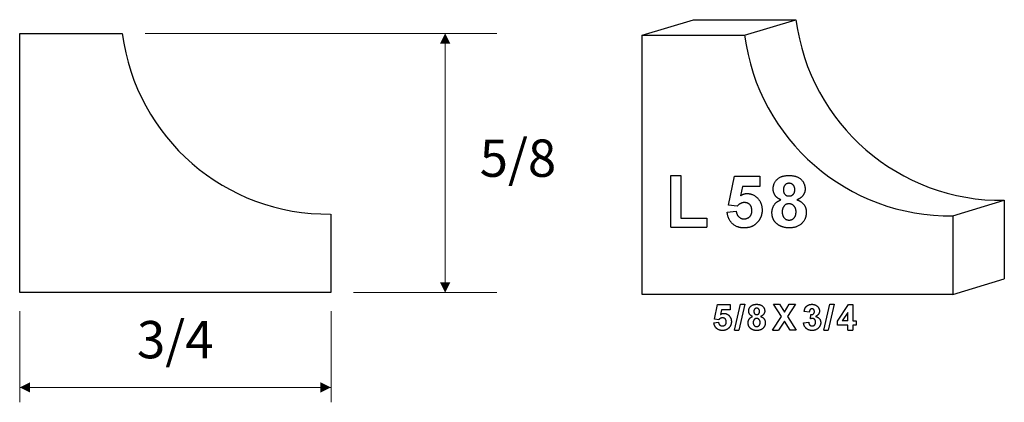
# Model space of a CAD drawing. Extents: x -1.42 to 0.96, y -0.26 to 0.66.
import ezdxf

# ---------------------------------------------------------------- set-up
doc = ezdxf.new("R2010")
doc.units = 0
doc.header["$MEASUREMENT"] = 0
doc.linetypes.add('solid', pattern=[0])
doc.layers.add('1', color=1, linetype='solid')

msp = doc.modelspace()

# ---------------------------------------------------------------- linework, layer by layer
at = {"linetype": 'Continuous', "lineweight": 0}
for p, q in [((-1.4171, -0.2604), (-1.4171, -0.0404)), ((-0.6656, -0.2604), (-0.6656, -0.0404))]:
    msp.add_line(p, q, dxfattribs=at)
at = {"layer": '1', "color": 7, "linetype": 'solid'}
for p, q in [((0.0843, 0.625), (0.2081, 0.6626)), ((0.2081, 0.6626), (0.4555, 0.6626)), ((0.3317, 0.625), (0.4555, 0.6626)), ((-1.4169, 0.6294), (-1.1695, 0.6294)), ((-1.4169, 0.0044), (-1.4169, 0.6294)), ((0.0843, 0.625), (0.3317, 0.625)), ((0.0843, 0), (0.0843, 0.625)), ((0.1534, 0.1618), (0.1534, 0.2868)), ((0.1534, 0.2868), (0.1781, 0.2868)), ((0.1781, 0.2868), (0.1781, 0.1836)), ((0.2924, 0.2149), (0.307, 0.2853)), ((0.307, 0.2853), (0.368, 0.2853)), ((0.368, 0.2853), (0.368, 0.2606)), ((0.3265, 0.2606), (0.3217, 0.2378)), ((0.368, 0.2606), (0.3265, 0.2606)), ((0.3135, 0.2126), (0.2924, 0.2149)), ((0.8343, 0.1892), (0.9581, 0.2269)), ((0.9581, 0.2269), (0.9581, 0.0376)), ((-0.6669, 0.1937), (-0.6669, 0.0044)), ((0.2895, 0.1983), (0.3113, 0.201)), ((0.1781, 0.1836), (0.2406, 0.1836)), ((0.2406, 0.1836), (0.2406, 0.1618)), ((0.8343, 0.1892), (0.8343, 0)), ((0.1534, 0.1618), (0.2406, 0.1618)), ((0.8343, 0), (0.9581, 0.0376)), ((-0.6669, 0.0044), (-1.4169, 0.0044)), ((0.8343, 0), (0.0843, 0)), ((0.259, -0.06), (0.2663, -0.0247)), ((0.2663, -0.0247), (0.2968, -0.0247)), ((0.276, -0.0371), (0.2737, -0.0485)), ((0.2968, -0.0371), (0.276, -0.0371)), ((0.2968, -0.0247), (0.2968, -0.0371)), ((0.3075, -0.0865), (0.322, -0.024)), ((0.3319, -0.024), (0.3174, -0.0865)), ((0.322, -0.024), (0.3319, -0.024)), ((0.4204, -0.0537), (0.401, -0.024)), ((0.401, -0.024), (0.4155, -0.024)), ((0.4155, -0.024), (0.4277, -0.0426)), ((0.4277, -0.0426), (0.4395, -0.024)), ((0.4541, -0.024), (0.4349, -0.0537)), ((0.4395, -0.024), (0.4541, -0.024)), ((0.4876, -0.0429), (0.4753, -0.0412)), ((0.523, -0.0865), (0.5375, -0.024)), ((0.5474, -0.024), (0.5329, -0.0865)), ((0.5375, -0.024), (0.5474, -0.024)), ((0.5556, -0.0643), (0.5819, -0.0247)), ((0.5803, -0.0441), (0.5667, -0.064)), ((0.5803, -0.064), (0.5803, -0.0441)), ((0.5819, -0.0247), (0.5926, -0.0247)), ((0.5926, -0.0247), (0.5926, -0.064)), ((0.2576, -0.0683), (0.2685, -0.0669)), ((0.2695, -0.0611), (0.259, -0.06)), ((0.3988, -0.0865), (0.4204, -0.0537)), ((0.4277, -0.065), (0.4134, -0.0865)), ((0.4417, -0.0865), (0.4277, -0.065)), ((0.4349, -0.0537), (0.4562, -0.0865)), ((0.4738, -0.0683), (0.4862, -0.0669)), ((0.4905, -0.0593), (0.4915, -0.0487)), ((0.5556, -0.0742), (0.5556, -0.0643)), ((0.5803, -0.064), (0.5667, -0.064)), ((0.5926, -0.064), (0.6006, -0.064)), ((0.6006, -0.064), (0.6006, -0.0742)), ((0.3075, -0.0865), (0.3174, -0.0865)), ((0.3988, -0.0865), (0.4134, -0.0865)), ((0.4562, -0.0865), (0.4417, -0.0865)), ((0.523, -0.0865), (0.5329, -0.0865)), ((0.5803, -0.0742), (0.5556, -0.0742)), ((0.5803, -0.0865), (0.5803, -0.0742)), ((0.5803, -0.0865), (0.5926, -0.0865)), ((0.6006, -0.0742), (0.5926, -0.0742)), ((0.5926, -0.0742), (0.5926, -0.0865))]:
    msp.add_line(p, q, dxfattribs=at)
at = {"layer": '1', "color": 7, "linetype": 'solid', "lineweight": 0}
for p, q in [((-1.1141, 0.6294), (-0.2657, 0.6294)), ((-0.3907, 0.6294), (-0.3907, 0.3169)), ((-0.3907, 0.0044), (-0.3907, 0.3169)), ((-0.6115, 0.0044), (-0.2657, 0.0044)), ((-1.4169, -0.2245), (-1.0419, -0.2245)), ((-0.6669, -0.2245), (-1.0419, -0.2245))]:
    msp.add_line(p, q, dxfattribs=at)
at = {"layer": '1', "color": 7, "linetype": 'solid'}
for centre in [(0.9513, 0.7268), (-0.6737, 0.6936), (0.8275, 0.6892)]:
    msp.add_arc(centre, 0.5, 187.3752, 270.775, dxfattribs=at)
for points in [[(0.4005, 0.2541), (0.4005, 0.2683), (0.4201, 0.2868), (0.4388, 0.2868)], [(0.4388, 0.2868), (0.4573, 0.2868), (0.4775, 0.2683), (0.4775, 0.2541)], [(0.4389, 0.2679), (0.4327, 0.2679), (0.4252, 0.2594), (0.4252, 0.2524)], [(0.4528, 0.2525), (0.4528, 0.2595), (0.4449, 0.2679), (0.4389, 0.2679)], [(0.3217, 0.2378), (0.3292, 0.2432), (0.3369, 0.2432)], [(0.3369, 0.2432), (0.3524, 0.2432), (0.3738, 0.2205), (0.3738, 0.2027)], [(0.4194, 0.2281), (0.4094, 0.2321), (0.4005, 0.2462), (0.4005, 0.2541)], [(0.4252, 0.2524), (0.4252, 0.2452), (0.4326, 0.2373), (0.4387, 0.2373)], [(0.4387, 0.2373), (0.4448, 0.2373), (0.4528, 0.2452), (0.4528, 0.2525)], [(0.4775, 0.2541), (0.4775, 0.2453), (0.4675, 0.2319), (0.458, 0.2281)], [(0.331, 0.2214), (0.3216, 0.2214), (0.3135, 0.2126)], [(0.3491, 0.2019), (0.3491, 0.2116), (0.3392, 0.2214), (0.331, 0.2214)], [(0.3976, 0.1972), (0.3976, 0.2072), (0.408, 0.2236), (0.4194, 0.2281)], [(0.4387, 0.2184), (0.4302, 0.2184), (0.4223, 0.2062), (0.4223, 0.1997)], [(0.4557, 0.199), (0.4557, 0.2076), (0.446, 0.2184), (0.4387, 0.2184)], [(0.458, 0.2281), (0.4691, 0.2244), (0.4804, 0.2086), (0.4804, 0.1983)], [(0.3307, 0.1603), (0.3133, 0.1603), (0.2914, 0.1808), (0.2895, 0.1983)], [(0.3113, 0.201), (0.3121, 0.1923), (0.3231, 0.1821), (0.3296, 0.1821)], [(0.3296, 0.1821), (0.3379, 0.1821), (0.3491, 0.1917), (0.3491, 0.2019)], [(0.3738, 0.2027), (0.3738, 0.188), (0.3645, 0.1758)], [(0.4109, 0.1691), (0.3976, 0.1794), (0.3976, 0.1972)], [(0.4223, 0.1997), (0.4223, 0.1898), (0.4317, 0.1792), (0.439, 0.1792)], [(0.439, 0.1792), (0.4461, 0.1792), (0.4557, 0.1895), (0.4557, 0.199)], [(0.4804, 0.1983), (0.4804, 0.1812), (0.4578, 0.1603), (0.4392, 0.1603)], [(0.3645, 0.1758), (0.3524, 0.1603), (0.3307, 0.1603)], [(0.4392, 0.1603), (0.4224, 0.1603), (0.4109, 0.1691)], [(0.2737, -0.0485), (0.2774, -0.0458), (0.2813, -0.0458)], [(0.2813, -0.0458), (0.289, -0.0458), (0.2997, -0.0572), (0.2997, -0.066)], [(0.3415, -0.0404), (0.3415, -0.0333), (0.3514, -0.024), (0.3607, -0.024)], [(0.351, -0.0534), (0.346, -0.0513), (0.3415, -0.0443), (0.3415, -0.0404)], [(0.3607, -0.0335), (0.3576, -0.0335), (0.3539, -0.0377), (0.3539, -0.0412)], [(0.3539, -0.0412), (0.3539, -0.0448), (0.3576, -0.0487), (0.3606, -0.0487)], [(0.3606, -0.0487), (0.3637, -0.0487), (0.3677, -0.0448), (0.3677, -0.0411)], [(0.3607, -0.024), (0.3699, -0.024), (0.3801, -0.0333), (0.3801, -0.0404)], [(0.3677, -0.0411), (0.3677, -0.0377), (0.3637, -0.0335), (0.3607, -0.0335)], [(0.3801, -0.0404), (0.3801, -0.0447), (0.375, -0.0514), (0.3703, -0.0534)], [(0.4753, -0.0412), (0.4763, -0.0353), (0.4807, -0.0282), (0.4891, -0.024), (0.4939, -0.024)], [(0.4942, -0.0349), (0.4915, -0.0349), (0.4879, -0.0391), (0.4876, -0.0429)], [(0.4915, -0.0487), (0.4957, -0.0491), (0.5, -0.0448), (0.5, -0.0413)], [(0.4939, -0.024), (0.5026, -0.024), (0.508, -0.0297)], [(0.5, -0.0413), (0.5, -0.0384), (0.4967, -0.0349), (0.4942, -0.0349)], [(0.5123, -0.0403), (0.5123, -0.0485), (0.503, -0.0535)], [(0.508, -0.0297), (0.5123, -0.0345), (0.5123, -0.0403)], [(0.2782, -0.0872), (0.2695, -0.0872), (0.2585, -0.077), (0.2576, -0.0683)], [(0.2685, -0.0669), (0.2688, -0.0713), (0.2744, -0.0763), (0.2776, -0.0763)], [(0.2783, -0.0567), (0.2736, -0.0567), (0.2695, -0.0611)], [(0.2776, -0.0763), (0.2818, -0.0763), (0.2874, -0.0715), (0.2874, -0.0665)], [(0.2874, -0.0665), (0.2874, -0.0616), (0.2824, -0.0567), (0.2783, -0.0567)], [(0.2997, -0.066), (0.2997, -0.0734), (0.295, -0.0795)], [(0.3401, -0.0688), (0.3401, -0.0638), (0.3453, -0.0556), (0.351, -0.0534)], [(0.3468, -0.0829), (0.3401, -0.0777), (0.3401, -0.0688)], [(0.3607, -0.0582), (0.3564, -0.0582), (0.3524, -0.0643), (0.3524, -0.0676)], [(0.3524, -0.0676), (0.3524, -0.0725), (0.3571, -0.0778), (0.3608, -0.0778)], [(0.3691, -0.0679), (0.3691, -0.0636), (0.3643, -0.0582), (0.3607, -0.0582)], [(0.3608, -0.0778), (0.3643, -0.0778), (0.3691, -0.0726), (0.3691, -0.0679)], [(0.3815, -0.0682), (0.3815, -0.0768), (0.3702, -0.0872), (0.3609, -0.0872)], [(0.3703, -0.0534), (0.3758, -0.0552), (0.3815, -0.0631), (0.3815, -0.0682)], [(0.4943, -0.0872), (0.4857, -0.0872), (0.4747, -0.0769), (0.4738, -0.0683)], [(0.4862, -0.0669), (0.4865, -0.0717), (0.4913, -0.0763), (0.4944, -0.0763)], [(0.4952, -0.0582), (0.4932, -0.0582), (0.4905, -0.0593)], [(0.5152, -0.068), (0.5152, -0.0761), (0.5031, -0.0872), (0.4943, -0.0872)], [(0.4944, -0.0763), (0.498, -0.0763), (0.5029, -0.0715), (0.5029, -0.0672)], [(0.5029, -0.0672), (0.5029, -0.063), (0.4985, -0.0582), (0.4952, -0.0582)], [(0.503, -0.0535), (0.5084, -0.0545), (0.5152, -0.0624), (0.5152, -0.068)], [(0.295, -0.0795), (0.289, -0.0872), (0.2782, -0.0872)], [(0.3609, -0.0872), (0.3525, -0.0872), (0.3468, -0.0829)]]:
    msp.add_open_spline(points, degree=2, dxfattribs=at)
at = {"layer": '1', "color": 7, "linetype": 'solid', "lineweight": 0}
for points in [[(-0.3782, 0.6044), (-0.4032, 0.6044), (-0.3907, 0.6294)], [(-0.4032, 0.0294), (-0.3782, 0.0294), (-0.3907, 0.0044)], [(-1.3919, -0.212), (-1.3919, -0.237), (-1.4169, -0.2245)], [(-0.6919, -0.237), (-0.6919, -0.212), (-0.6669, -0.2245)]]:
    msp.add_solid(points, dxfattribs=at)

# ---------------------------------------------------------------- texts
at = {"layer": '1', "color": 7, "linetype": 'solid', "lineweight": 0, "char_height": 0.09, "attachment_point": 5}
for s, insert in [('5/8', (-0.2151, 0.3169)), ('3/4', (-1.0419, -0.1209))]:
    msp.add_mtext(s, dxfattribs=dict(at, insert=insert))

doc.saveas('drawing.dxf')
